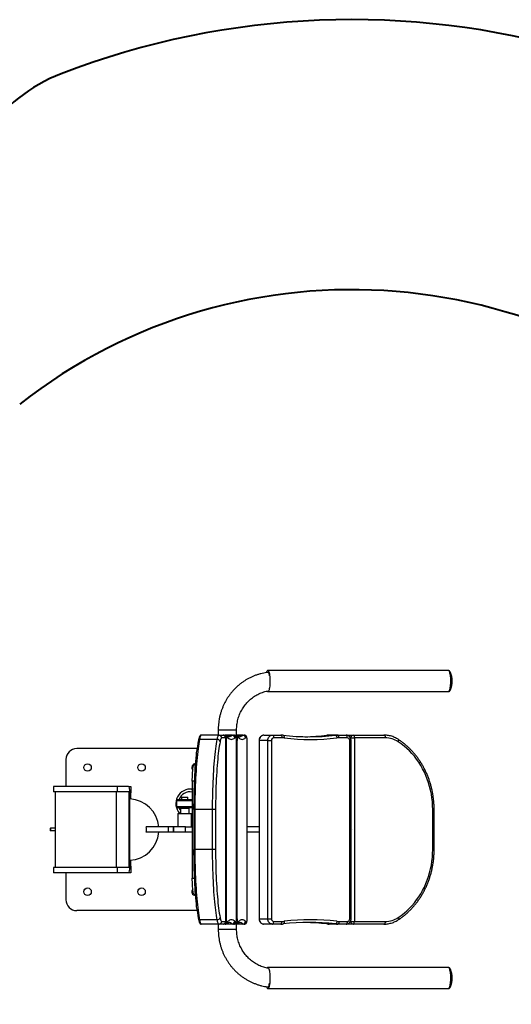
# Model space of a CAD drawing. Units: inches. Extents: x 16 to 7637, y 551 to 8551.
# Drawn here: x 5118 to 6028, y 4298 to 6122 of the extents above; entities that cross this region are included whole.
import ezdxf

# ---------------------------------------------------------------- set-up
doc = ezdxf.new("R2010")
doc.units = ezdxf.units.IN
doc.header["$MEASUREMENT"] = 0
for name, color, linetype, lineweight in [('dimensions', 7, 'Continuous', 15), ('Rubber Surfacing', 10, 'Continuous', 40), ('SD', 82, 'Continuous', 40)]:
    doc.layers.add(name, color=color, linetype=linetype, lineweight=lineweight)
doc.styles.get("Standard").update_dxf_attribs({"font": 'arial.ttf'})
doc.dimstyles.get("Standard").update_dxf_attribs({"dimtxt": 0.18, "dimasz": 0.18, "dimexe": 0.18, "dimexo": 0.0625, "dimgap": 0.09, "dimtad": 0, "dimtih": 1, "dimtoh": 1, "dimdec": 4, "dimzin": 0, "dimdsep": 46, "dimtxsty": 'Standard', "dimcen": 0.09, "dimadec": 0, "dimazin": 0, "dimtfac": 1, "dimtdec": 4, "dimtofl": 0, "dimtmove": 0, "dimatfit": 3, "dimfxl": 1, "dimtolj": 1, "dimtzin": 0, "dimarcsym": 0})

# ---------------------------------------------------------------- blocks, each defined once
blk = doc.blocks.new('*D7')
at = {"layer": 'Defpoints', "color": 0, "transparency": 16777216}
for p in [(7065.1, 5311.4), (5733.2, 4621.6)]:
    blk.add_point(p, dxfattribs=at)
at = {"layer": 'dimensions', "color": 0, "lineweight": -2, "transparency": 16777216}
for p, q in [((7380.9, 5474.9), (7065.3, 5311.5)), ((7411.4, 5474.9), (7380.9, 5474.9)), ((5733.1, 4621.6), (5733.3, 4621.6)), ((5733.2, 4621.5), (5733.2, 4621.7))]:
    blk.add_line(p, q, dxfattribs=at)
at = {"layer": 'dimensions', "color": 0, "transparency": 16777216}
blk.add_solid([(7065.3, 5311.5), (7065.3, 5311.5), (7065.1, 5311.4)], dxfattribs=at)
at = {"layer": 'dimensions', "color": 0, "transparency": 16777216, "insert": (7539.9, 5474.9), "char_height": 50, "attachment_point": 5}
blk.add_mtext('\\A1;R1500', dxfattribs=at)
blk = doc.blocks.new('*D8')
at = {"layer": 'Defpoints', "color": 0, "transparency": 16777216}
for p in [(6539, 5213.8), (5733.2, 4621.6)]:
    blk.add_point(p, dxfattribs=at)
at = {"layer": 'dimensions', "color": 0, "lineweight": -2, "transparency": 16777216}
for p, q in [((6693.3, 5327.2), (6539.1, 5213.9)), ((6723.9, 5327.2), (6693.3, 5327.2)), ((5733.1, 4621.6), (5733.3, 4621.6)), ((5733.2, 4621.5), (5733.2, 4621.7))]:
    blk.add_line(p, q, dxfattribs=at)
at = {"layer": 'dimensions', "color": 0, "transparency": 16777216}
blk.add_solid([(6539.1, 5213.9), (6539.1, 5213.9), (6539, 5213.8)], dxfattribs=at)
at = {"layer": 'dimensions', "color": 0, "transparency": 16777216, "insert": (6852.4, 5327.2), "char_height": 50, "attachment_point": 5}
blk.add_mtext('\\A1;R1000', dxfattribs=at)

msp = doc.modelspace()

# ---------------------------------------------------------------- linework, layer by layer
for p, q in [((5911.6, 4916.1), (5577.3, 4916.1)), ((5577.3, 4877.1), (5911.6, 4877.1)), ((5486.8, 4796.6), (5454, 4796.6)), ((5485.4, 4806.6), (5485.4, 4796.6)), ((5485.4, 4806.6), (5519.4, 4806.6)), ((5486.8, 4796.6), (5494.2, 4796.6)), ((5494.2, 4796.6), (5495.9, 4796.6)), ((5495.9, 4796.6), (5497.9, 4796.6)), ((5497.9, 4796.6), (5511.5, 4796.6)), ((5510.9, 4796.3), (5499.4, 4796.3)), ((5511.5, 4796.6), (5513.5, 4796.6)), ((5513.5, 4796.6), (5515.7, 4796.6)), ((5515.7, 4796.6), (5517.7, 4796.6)), ((5517.7, 4796.6), (5531.3, 4796.6)), ((5530.8, 4796.3), (5519.3, 4796.3)), ((5519.4, 4796.6), (5519.4, 4806.6)), ((5531.3, 4796.6), (5533.3, 4796.6)), ((5570, 4796.6), (5585.8, 4796.6)), ((5585.8, 4796.6), (5601.1, 4796.6)), ((5702.3, 4796.3), (5686.6, 4796.3)), ((5690.9, 4796.6), (5706.7, 4796.6)), ((5706.7, 4796.6), (5722, 4796.6)), ((5722, 4796.6), (5735.2, 4796.6)), ((5735.2, 4796.6), (5792.3, 4796.6)), ((5483.4, 4788.5), (5450.6, 4788.5)), ((5499.2, 4791.6), (5491.8, 4791.6)), ((5499.2, 4451.6), (5499.2, 4791.6)), ((5499.2, 4451.6), (5499.2, 4791.6)), ((5499.2, 4791.6), (5499.2, 4791.6)), ((5499.2, 4786.6), (5500.3, 4786.6)), ((5500.3, 4786.6), (5500.3, 4456.6)), ((5502.8, 4791.6), (5500.9, 4791.6)), ((5518.4, 4791.6), (5516.5, 4791.6)), ((5519, 4456.6), (5519, 4786.6)), ((5519, 4456.6), (5519, 4786.6)), ((5519, 4786.6), (5519, 4786.6)), ((5519, 4786.6), (5520.1, 4786.6)), ((5520.1, 4786.6), (5520.1, 4456.6)), ((5522.7, 4791.6), (5520.7, 4791.6)), ((5538.3, 4791.6), (5536.3, 4791.6)), ((5538.8, 4456.6), (5538.8, 4786.6)), ((5538.8, 4786.6), (5538.9, 4786.6)), ((5538.9, 4456.6), (5538.9, 4786.6)), ((5561, 4786.6), (5561, 4456.6)), ((5561, 4786.6), (5561.2, 4786.6)), ((5577, 4786.6), (5561.2, 4786.6)), ((5561.2, 4786.6), (5561.2, 4456.6)), ((5577, 4456.6), (5577, 4786.6)), ((5577, 4786.6), (5583.8, 4786.6)), ((5583.8, 4786.6), (5583.8, 4456.6)), ((5603.5, 4791.6), (5588.2, 4791.6)), ((5724.4, 4791.6), (5709.1, 4791.6)), ((5728.8, 4456.6), (5728.8, 4786.6)), ((5728.8, 4786.6), (5731.4, 4786.6)), ((5730.8, 4791.6), (5730.1, 4791.6)), ((5730.8, 4791.6), (5737.6, 4791.6)), ((5730.8, 4790), (5730.8, 4791.6)), ((5731.4, 4456.6), (5731.4, 4786.6)), ((5737.6, 4791.6), (5737.6, 4451.6)), ((5794.7, 4791.6), (5737.6, 4791.6)), ((5446.3, 4771.6), (5223.3, 4771.6)), ((5203.3, 4751.6), (5203.3, 4701.6)), ((5440.7, 4741.6), (5443.3, 4741.6)), ((5437.3, 4711.6), (5437.3, 4531.6)), ((5441.5, 4711.6), (5437.3, 4711.6)), ((5180.2, 4701.6), (5180.2, 4691.6)), ((5299, 4701.6), (5180.2, 4701.6)), ((5299, 4691.6), (5180.2, 4691.6)), ((5183.2, 4691.6), (5183.2, 4551.6)), ((5297.2, 4551.6), (5297.2, 4691.6)), ((5299, 4691.6), (5299, 4701.6)), ((5319.1, 4701.6), (5299, 4701.6)), ((5319.5, 4691.6), (5299, 4691.6)), ((5319.1, 4701.6), (5323.3, 4701.6)), ((5319.5, 4691.6), (5319.5, 4551.6)), ((5323.3, 4691.6), (5321.6, 4691.6)), ((5321.7, 4553.6), (5321.7, 4689.6)), ((5323.3, 4689.6), (5321.7, 4689.6)), ((5323.3, 4701.6), (5323.3, 4691.6)), ((5323.3, 4691.6), (5323.3, 4689.6)), ((5323.3, 4678.4), (5323.3, 4689.6)), ((5435.9, 4696.6), (5433.7, 4696.6)), ((5435.9, 4696.6), (5437.3, 4696.5)), ((5408.3, 4675.1), (5408.3, 4664.1)), ((5437.3, 4675.1), (5408.3, 4675.1)), ((5410.3, 4677.1), (5436.2, 4677.1)), ((5417.3, 4681.6), (5417.3, 4677.1)), ((5417.3, 4681.6), (5429.3, 4681.6)), ((5429.3, 4677.1), (5429.3, 4681.6)), ((5436.2, 4677.1), (5437.3, 4677.1)), ((5408.3, 4664.1), (5437.3, 4664.1)), ((5436.2, 4662.1), (5410.3, 4662.1)), ((5410.8, 4651.6), (5410.8, 4626.6)), ((5410.8, 4651.6), (5435.8, 4651.6)), ((5415.3, 4661.6), (5415.3, 4651.6)), ((5415.3, 4661.6), (5431.3, 4661.6)), ((5417.3, 4662.1), (5417.3, 4661.6)), ((5429.3, 4661.6), (5429.3, 4662.1)), ((5431.3, 4651.6), (5431.3, 4661.6)), ((5435.8, 4626.6), (5435.8, 4651.6)), ((5437.3, 4662.1), (5436.2, 4662.1)), ((5440.4, 4658.6), (5440.4, 4584.5)), ((5440.4, 4658.6), (5442.1, 4658.6)), ((5474.9, 4658.6), (5442.1, 4658.6)), ((5442.1, 4658.6), (5442.1, 4584.5)), ((5480.5, 4658.6), (5474.9, 4658.6)), ((5474.9, 4584.5), (5474.9, 4658.6)), ((5480.5, 4658.6), (5480.5, 4584.5)), ((5882.6, 4584.5), (5882.6, 4658.6)), ((5882.6, 4658.6), (5885.2, 4658.6)), ((5885.2, 4584.5), (5885.2, 4658.6)), ((5435.8, 4642.6), (5435.9, 4642.6)), ((5437.3, 4642.6), (5435.9, 4642.6)), ((5173.8, 4624.1), (5173.8, 4619.1)), ((5173.8, 4624.1), (5174.6, 4624.1)), ((5174.6, 4619.1), (5173.8, 4619.1)), ((5174.6, 4624.1), (5174.6, 4619.1)), ((5183.2, 4624.1), (5174.6, 4624.1)), ((5183.2, 4619.1), (5174.6, 4619.1)), ((5393, 4626.6), (5352.1, 4626.6)), ((5393, 4616.6), (5352.1, 4616.6)), ((5393, 4616.6), (5393, 4626.6)), ((5402.2, 4626.6), (5393, 4626.6)), ((5402.2, 4616.6), (5393, 4616.6)), ((5402.2, 4616.6), (5402.2, 4626.6)), ((5402.2, 4626.6), (5402.6, 4626.6)), ((5402.6, 4616.6), (5402.2, 4616.6)), ((5402.6, 4626.6), (5402.6, 4616.6)), ((5424.7, 4626.6), (5402.6, 4626.6)), ((5424.7, 4616.6), (5402.6, 4616.6)), ((5424.7, 4616.6), (5424.7, 4626.6)), ((5424.7, 4626.6), (5437.3, 4626.6)), ((5437.3, 4616.6), (5424.7, 4616.6)), ((5561, 4626.6), (5538.9, 4626.6)), ((5561, 4616.6), (5538.9, 4616.6)), ((5440.4, 4584.5), (5442.1, 4584.5)), ((5474.9, 4584.5), (5442.1, 4584.5)), ((5480.5, 4584.5), (5474.9, 4584.5)), ((5882.6, 4584.5), (5885.2, 4584.5)), ((5323.3, 4553.6), (5323.3, 4564.8)), ((5180.2, 4551.6), (5180.2, 4541.6)), ((5299, 4551.6), (5180.2, 4551.6)), ((5299, 4541.6), (5180.2, 4541.6)), ((5203.3, 4541.6), (5203.3, 4491.6)), ((5299, 4541.6), (5299, 4551.6)), ((5319.5, 4551.6), (5299, 4551.6)), ((5319.1, 4541.6), (5299, 4541.6)), ((5323.3, 4541.6), (5319.1, 4541.6)), ((5321.6, 4551.6), (5323.3, 4551.6)), ((5321.7, 4553.6), (5323.3, 4553.6)), ((5323.3, 4553.6), (5323.3, 4551.6)), ((5323.3, 4551.6), (5323.3, 4541.6)), ((5437.3, 4531.6), (5441.5, 4531.6)), ((5443.3, 4501.6), (5440.7, 4501.6)), ((5446.3, 4471.6), (5223.3, 4471.6)), ((5483.4, 4454.6), (5450.6, 4454.6)), ((5491.8, 4451.6), (5499.2, 4451.6)), ((5499.2, 4456.6), (5500.3, 4456.6)), ((5499.2, 4451.6), (5499.2, 4451.6)), ((5500.9, 4451.6), (5502.8, 4451.6)), ((5516.5, 4451.6), (5518.4, 4451.6)), ((5519, 4456.6), (5519, 4456.6)), ((5519, 4456.6), (5520.1, 4456.6)), ((5520.7, 4451.6), (5522.7, 4451.6)), ((5536.3, 4451.6), (5538.3, 4451.6)), ((5538.8, 4456.6), (5538.9, 4456.6)), ((5561, 4456.6), (5561.2, 4456.6)), ((5561.2, 4456.6), (5577, 4456.6)), ((5577, 4456.6), (5583.8, 4456.6)), ((5588.2, 4451.6), (5603.5, 4451.6)), ((5709.1, 4451.6), (5724.4, 4451.6)), ((5728.8, 4456.6), (5731.4, 4456.6)), ((5730.1, 4451.6), (5730.8, 4451.6)), ((5730.8, 4451.6), (5730.8, 4453.1)), ((5730.8, 4451.6), (5737.6, 4451.6)), ((5737.6, 4451.6), (5794.7, 4451.6)), ((5486.8, 4446.6), (5454, 4446.6)), ((5485.4, 4446.6), (5485.4, 4436.6)), ((5506.4, 4436.6), (5485.4, 4436.6)), ((5494.2, 4446.6), (5486.8, 4446.6)), ((5495.9, 4446.6), (5494.2, 4446.6)), ((5497.9, 4446.6), (5495.9, 4446.6)), ((5511.5, 4446.6), (5497.9, 4446.6)), ((5499.4, 4446.8), (5510.9, 4446.8)), ((5519.4, 4436.6), (5506.4, 4436.6)), ((5513.5, 4446.6), (5511.5, 4446.6)), ((5515.7, 4446.6), (5513.5, 4446.6)), ((5517.7, 4446.6), (5515.7, 4446.6)), ((5531.3, 4446.6), (5517.7, 4446.6)), ((5519.3, 4446.8), (5530.8, 4446.8)), ((5519.4, 4436.6), (5519.4, 4446.6)), ((5533.3, 4446.6), (5531.3, 4446.6)), ((5585.8, 4446.6), (5570, 4446.6)), ((5601.1, 4446.6), (5585.8, 4446.6)), ((5605.6, 4446.8), (5605.5, 4446.8)), ((5686.6, 4446.8), (5702.3, 4446.8)), ((5706.7, 4446.6), (5690.9, 4446.6)), ((5722, 4446.6), (5706.7, 4446.6)), ((5735.2, 4446.6), (5722, 4446.6)), ((5792.3, 4446.6), (5735.2, 4446.6)), ((5911.6, 4366.1), (5577.3, 4366.1)), ((5577.3, 4327.1), (5911.6, 4327.1))]:
    msp.add_line(p, q)
at = {"flags": 128}
for points in [[(5575.9, 4877.9), (5575.9, 4877.9), (5576.6, 4877.3), (5577.2, 4877.1), (5577.8, 4877.2), (5578.4, 4877.7), (5579, 4878.5), (5579.5, 4879.7), (5580.1, 4881.2), (5580.5, 4883), (5580.9, 4885), (5581.3, 4887.2), (5581.5, 4889.7), (5581.7, 4892.2), (5581.8, 4894.8), (5581.8, 4897.5), (5581.7, 4900.1), (5581.6, 4902.7), (5581.4, 4905.2), (5581, 4907.5), (5580.7, 4909.6), (5580.2, 4911.4), (5579.7, 4913), (5579.2, 4914.3), (5578.6, 4915.2), (5578, 4915.8), (5577.4, 4916.1), (5576.7, 4916), (5576.1, 4915.5), (5575.5, 4914.6), (5575, 4913.5), (5574.7, 4912.6)], [(5580.4, 4906.1), (5580.3, 4906.5), (5580, 4908.3), (5579.5, 4909.9), (5579.1, 4911.2), (5578.5, 4912.1), (5578, 4912.8), (5577.4, 4913.1), (5576.9, 4913), (5576.5, 4912.7)], [(5911.6, 4877.1), (5912.1, 4877.2), (5912.7, 4877.7), (5913.3, 4878.5), (5913.9, 4879.7), (5914.4, 4881.2), (5914.8, 4883), (5915.2, 4885), (5915.6, 4887.2), (5915.8, 4889.7), (5916, 4892.2), (5916.1, 4894.8), (5916.1, 4897.5), (5916.1, 4900.1), (5915.9, 4902.7), (5915.7, 4905.2), (5915.4, 4907.5), (5915, 4909.6), (5914.5, 4911.4), (5914, 4913), (5913.5, 4914.3), (5912.9, 4915.2), (5912.3, 4915.8), (5911.7, 4916.1), (5911.6, 4916.1)], [(5914.8, 4879.3), (5915, 4879.7), (5915.6, 4880.9), (5916.1, 4882.4), (5916.5, 4884.2), (5916.9, 4886.2), (5917.2, 4888.4), (5917.4, 4890.8), (5917.5, 4893.3), (5917.6, 4895.8), (5917.6, 4898.4), (5917.5, 4900.9), (5917.3, 4903.4), (5917, 4905.7), (5916.7, 4907.8), (5916.3, 4909.7), (5915.9, 4911.4), (5915.4, 4912.8), (5914.9, 4913.7)], [(5454, 4796.6), (5453.6, 4796.5), (5453.2, 4796.1), (5452.7, 4795.4), (5452.3, 4794.5), (5451.9, 4793.4), (5451.4, 4792), (5451, 4790.4), (5450.6, 4788.5)], [(5483.4, 4788.5), (5483.8, 4790.4), (5484.2, 4792), (5484.6, 4793.4), (5485.1, 4794.5), (5485.5, 4795.4), (5485.9, 4796.1), (5486.4, 4796.5), (5486.8, 4796.6)], [(5495.7, 4796.4), (5495.7, 4796.4), (5495.9, 4796.6)], [(5515.5, 4796.3), (5515.5, 4796.4), (5515.7, 4796.6)], [(5570, 4796.6), (5568.3, 4796.4), (5566.7, 4795.8), (5565.2, 4794.9), (5563.8, 4793.7), (5562.7, 4792.1), (5561.9, 4790.4), (5561.4, 4788.5), (5561.2, 4786.6)], [(5577, 4786.6), (5577.2, 4788.5), (5577.7, 4790.4), (5578.5, 4792.1), (5579.6, 4793.7), (5580.9, 4794.9), (5582.4, 4795.8), (5584.1, 4796.4), (5585.8, 4796.6)], [(5585.8, 4796.6), (5586.2, 4796.5), (5586.7, 4796.2), (5587.1, 4795.7), (5587.5, 4795.1), (5587.8, 4794.4), (5588, 4793.5), (5588.1, 4792.6), (5588.2, 4791.6)], [(5601.1, 4796.6), (5601.6, 4796.5), (5602, 4796.2), (5602.4, 4795.7), (5602.8, 4795.1), (5603.1, 4794.4), (5603.3, 4793.5), (5603.5, 4792.6), (5603.5, 4791.6)], [(5605.6, 4796.3), (5606, 4796.2), (5606.4, 4796), (5606.7, 4795.5), (5607.1, 4794.9), (5607.3, 4794.1), (5607.4, 4793.3), (5607.5, 4792.3), (5607.4, 4791.4)], [(5702.3, 4796.3), (5702.8, 4796.2), (5703.2, 4796), (5703.7, 4795.5), (5704.1, 4794.9), (5704.5, 4794.1), (5704.8, 4793.3), (5705, 4792.3), (5705.1, 4791.4)], [(5709.1, 4791.6), (5709, 4792.6), (5708.9, 4793.5), (5708.7, 4794.4), (5708.4, 4795.1), (5708, 4795.7), (5707.6, 4796.2), (5707.1, 4796.5), (5706.7, 4796.6)], [(5724.4, 4791.6), (5724.3, 4792.6), (5724.2, 4793.5), (5724, 4794.4), (5723.7, 4795.1), (5723.3, 4795.7), (5722.9, 4796.2), (5722.5, 4796.5), (5722, 4796.6)], [(5735.2, 4796.6), (5735.7, 4796.5), (5736.1, 4796.2), (5736.5, 4795.7), (5736.9, 4795.1), (5737.2, 4794.4), (5737.4, 4793.5), (5737.5, 4792.6), (5737.6, 4791.6)], [(5792.3, 4796.6), (5792.8, 4796.5), (5793.2, 4796.2), (5793.6, 4795.7), (5794, 4795.1), (5794.3, 4794.4), (5794.5, 4793.5), (5794.7, 4792.6), (5794.7, 4791.6)], [(5450.6, 4788.5), (5449.9, 4784.6), (5449.2, 4780.4), (5448.5, 4775.9), (5447.9, 4771.1), (5447.3, 4766), (5446.7, 4760.7), (5446.1, 4755.1), (5445.6, 4749.2), (5445.1, 4743.1), (5444.6, 4736.9), (5444.2, 4730.4), (5443.8, 4723.7), (5443.5, 4716.9), (5443.2, 4709.9), (5442.9, 4702.9), (5442.7, 4695.7), (5442.5, 4688.4), (5442.3, 4681), (5442.2, 4673.6), (5442.2, 4666.1), (5442.1, 4658.6)], [(5474.9, 4658.6), (5474.9, 4666.1), (5475, 4673.6), (5475.1, 4681), (5475.3, 4688.4), (5475.4, 4695.7), (5475.7, 4702.9), (5475.9, 4709.9), (5476.3, 4716.9), (5476.6, 4723.7), (5477, 4730.4), (5477.4, 4736.9), (5477.9, 4743.1), (5478.4, 4749.2), (5478.9, 4755.1), (5479.5, 4760.7), (5480.1, 4766), (5480.7, 4771.1), (5481.3, 4775.9), (5482, 4780.4), (5482.7, 4784.6), (5483.4, 4788.5)], [(5488.7, 4784.2), (5488, 4780.4), (5487.3, 4776.4), (5486.6, 4772), (5486, 4767.4), (5485.4, 4762.4), (5484.8, 4757.3), (5484.3, 4751.8), (5483.8, 4746.2), (5483.3, 4740.3), (5482.9, 4734.3), (5482.5, 4728), (5482.1, 4721.6), (5481.7, 4715), (5481.4, 4708.2), (5481.2, 4701.4), (5481, 4694.4), (5480.8, 4687.4), (5480.6, 4680.3), (5480.5, 4673.1), (5480.5, 4665.9), (5480.5, 4658.6)], [(5491.8, 4791.6), (5491.4, 4791.5), (5491, 4791.1), (5490.6, 4790.5), (5490.2, 4789.7), (5489.8, 4788.7), (5489.4, 4787.4), (5489, 4785.9), (5488.7, 4784.2)], [(5818.9, 4784.2), (5819.3, 4785.1), (5819.5, 4785.9), (5819.7, 4786.6), (5819.7, 4787.3), (5819.6, 4787.8), (5819.4, 4788.2), (5819.2, 4788.4)], [(5882.6, 4658.6), (5882.4, 4665.9), (5882, 4673.1), (5881.2, 4680.3), (5880.1, 4687.4), (5878.7, 4694.4), (5876.9, 4701.4), (5874.9, 4708.2), (5872.6, 4715), (5870, 4721.6), (5867.1, 4728), (5863.9, 4734.3), (5860.5, 4740.3), (5856.7, 4746.2), (5852.8, 4751.8), (5848.6, 4757.3), (5844.1, 4762.4), (5839.5, 4767.4), (5834.6, 4772), (5829.5, 4776.4), (5824.3, 4780.4), (5818.9, 4784.2)], [(5440.4, 4658.6), (5440.4, 4666), (5440.5, 4673.4), (5440.6, 4680.7), (5440.7, 4688), (5440.9, 4695.2), (5441.1, 4702.3), (5441.4, 4709.3), (5441.7, 4716.1), (5442, 4722.9), (5442.4, 4729.4), (5442.8, 4735.8), (5443.3, 4742), (5443.8, 4748), (5444.3, 4753.8), (5444.9, 4759.3), (5445.4, 4764.6), (5446.1, 4769.6), (5446.4, 4772.5)], [(5437.3, 4711.6), (5437.3, 4714.9), (5437.4, 4718.3), (5437.5, 4721.5), (5437.6, 4724.6), (5437.8, 4727.5), (5438, 4730.3), (5438.3, 4732.8), (5438.6, 4735), (5438.9, 4737), (5439.2, 4738.6), (5439.6, 4739.9), (5439.9, 4740.8), (5440.3, 4741.4), (5440.7, 4741.6)], [(5435.8, 4647.7), (5436, 4647.8), (5437.3, 4648)], [(5437.3, 4642.8), (5436.7, 4642.8), (5435.8, 4642.7)], [(5446.1, 4472.9), (5446.1, 4473.6), (5445.4, 4478.6), (5444.9, 4483.9), (5444.3, 4489.4), (5443.8, 4495.2), (5443.3, 4501.2), (5442.8, 4507.4), (5442.4, 4513.7), (5442, 4520.3), (5441.7, 4527), (5441.4, 4533.9), (5441.1, 4540.9), (5440.9, 4548), (5440.7, 4555.2), (5440.6, 4562.5), (5440.5, 4569.8), (5440.4, 4577.2), (5440.4, 4584.5)], [(5442.1, 4584.5), (5442.2, 4577.1), (5442.2, 4569.6), (5442.3, 4562.2), (5442.5, 4554.8), (5442.7, 4547.5), (5442.9, 4540.3), (5443.2, 4533.2), (5443.5, 4526.3), (5443.8, 4519.4), (5444.2, 4512.8), (5444.6, 4506.3), (5445.1, 4500), (5445.6, 4494), (5446.1, 4488.1), (5446.7, 4482.5), (5447.3, 4477.1), (5447.9, 4472.1), (5448.5, 4467.3), (5449.2, 4462.7), (5449.9, 4458.5), (5450.6, 4454.6)], [(5483.4, 4454.6), (5482.7, 4458.5), (5482, 4462.7), (5481.3, 4467.3), (5480.7, 4472.1), (5480.1, 4477.1), (5479.5, 4482.5), (5478.9, 4488.1), (5478.4, 4494), (5477.9, 4500), (5477.4, 4506.3), (5477, 4512.8), (5476.6, 4519.4), (5476.3, 4526.3), (5475.9, 4533.2), (5475.7, 4540.3), (5475.4, 4547.5), (5475.3, 4554.8), (5475.1, 4562.2), (5475, 4569.6), (5474.9, 4577.1), (5474.9, 4584.5)], [(5480.5, 4584.5), (5480.5, 4577.3), (5480.5, 4570.1), (5480.6, 4562.9), (5480.8, 4555.8), (5481, 4548.7), (5481.2, 4541.8), (5481.4, 4534.9), (5481.7, 4528.2), (5482.1, 4521.6), (5482.5, 4515.2), (5482.9, 4508.9), (5483.3, 4502.8), (5483.8, 4497), (5484.3, 4491.3), (5484.8, 4485.9), (5485.4, 4480.7), (5486, 4475.8), (5486.6, 4471.2), (5487.3, 4466.8), (5488, 4462.7), (5488.7, 4459)], [(5818.9, 4459), (5824.3, 4462.7), (5829.5, 4466.8), (5834.6, 4471.2), (5839.5, 4475.8), (5844.1, 4480.7), (5848.6, 4485.9), (5852.8, 4491.3), (5856.7, 4497), (5860.5, 4502.8), (5863.9, 4508.9), (5867.1, 4515.2), (5870, 4521.6), (5872.6, 4528.2), (5874.9, 4534.9), (5876.9, 4541.8), (5878.7, 4548.7), (5880.1, 4555.8), (5881.2, 4562.9), (5882, 4570.1), (5882.4, 4577.3), (5882.6, 4584.5)], [(5440.7, 4501.6), (5440.3, 4501.8), (5439.9, 4502.3), (5439.6, 4503.3), (5439.2, 4504.6), (5438.9, 4506.2), (5438.6, 4508.1), (5438.3, 4510.4), (5438, 4512.9), (5437.8, 4515.6), (5437.6, 4518.6), (5437.5, 4521.7), (5437.4, 4524.9), (5437.3, 4528.2), (5437.3, 4531.6)], [(5450.6, 4454.6), (5451, 4452.8), (5451.4, 4451.2), (5451.9, 4449.8), (5452.3, 4448.6), (5452.7, 4447.7), (5453.2, 4447.1), (5453.6, 4446.7), (5454, 4446.6)], [(5486.8, 4446.6), (5486.4, 4446.7), (5485.9, 4447.1), (5485.5, 4447.7), (5485.1, 4448.6), (5484.6, 4449.8), (5484.2, 4451.2), (5483.8, 4452.8), (5483.4, 4454.6)], [(5488.7, 4459), (5489, 4457.3), (5489.4, 4455.8), (5489.8, 4454.5), (5490.2, 4453.5), (5490.6, 4452.6), (5491, 4452.1), (5491.4, 4451.7), (5491.8, 4451.6)], [(5561.2, 4456.6), (5561.4, 4454.6), (5561.9, 4452.8), (5562.7, 4451), (5563.8, 4449.5), (5565.2, 4448.3), (5566.7, 4447.3), (5568.3, 4446.8), (5570, 4446.6)], [(5585.8, 4446.6), (5584.1, 4446.8), (5582.4, 4447.3), (5580.9, 4448.3), (5579.6, 4449.5), (5578.5, 4451), (5577.7, 4452.8), (5577.2, 4454.6), (5577, 4456.6)], [(5585.8, 4446.6), (5586.2, 4446.7), (5586.7, 4447), (5587.1, 4447.4), (5587.5, 4448.1), (5587.8, 4448.8), (5588, 4449.7), (5588.1, 4450.6), (5588.2, 4451.6)], [(5601.1, 4446.6), (5601.6, 4446.7), (5602, 4447), (5602.4, 4447.4), (5602.8, 4448.1), (5603.1, 4448.8), (5603.3, 4449.7), (5603.5, 4450.6), (5603.5, 4451.6)], [(5607.4, 4451.8), (5607.5, 4450.8), (5607.4, 4449.9), (5607.3, 4449), (5607.1, 4448.3), (5606.7, 4447.7), (5606.4, 4447.2), (5606, 4446.9), (5605.6, 4446.8)], [(5705.1, 4451.8), (5705, 4450.8), (5704.8, 4449.9), (5704.5, 4449), (5704.1, 4448.3), (5703.7, 4447.7), (5703.2, 4447.2), (5702.8, 4446.9), (5702.3, 4446.8)], [(5709.1, 4451.6), (5709, 4450.6), (5708.9, 4449.7), (5708.7, 4448.8), (5708.4, 4448.1), (5708, 4447.4), (5707.6, 4447), (5707.1, 4446.7), (5706.7, 4446.6)], [(5724.4, 4451.6), (5724.3, 4450.6), (5724.2, 4449.7), (5724, 4448.8), (5723.7, 4448.1), (5723.3, 4447.4), (5722.9, 4447), (5722.5, 4446.7), (5722, 4446.6)], [(5735.2, 4446.6), (5735.7, 4446.7), (5736.1, 4447), (5736.5, 4447.4), (5736.9, 4448.1), (5737.2, 4448.8), (5737.4, 4449.7), (5737.5, 4450.6), (5737.6, 4451.6)], [(5794.7, 4451.6), (5794.7, 4450.6), (5794.5, 4449.7), (5794.3, 4448.8), (5794, 4448.1), (5793.6, 4447.4), (5793.2, 4447), (5792.8, 4446.7), (5792.3, 4446.6)], [(5818.9, 4459), (5819.3, 4458.1), (5819.5, 4457.3), (5819.7, 4456.5), (5819.7, 4455.9), (5819.6, 4455.4), (5819.4, 4455), (5819.2, 4454.8)], [(5495.9, 4446.6), (5495.7, 4446.8), (5495.7, 4446.8)], [(5515.7, 4446.6), (5515.5, 4446.8), (5515.5, 4446.9)], [(5574.7, 4330.6), (5574.8, 4330.1), (5575.4, 4328.9), (5575.9, 4327.9), (5576.6, 4327.3), (5577.2, 4327.1), (5577.8, 4327.2), (5578.4, 4327.7), (5579, 4328.5), (5579.5, 4329.7), (5580.1, 4331.2), (5580.5, 4333), (5580.9, 4335), (5581.3, 4337.2), (5581.5, 4339.7), (5581.7, 4342.2), (5581.8, 4344.8), (5581.8, 4347.5), (5581.7, 4350.1), (5581.6, 4352.7), (5581.4, 4355.2), (5581, 4357.5), (5580.7, 4359.6), (5580.2, 4361.4), (5579.7, 4363), (5579.2, 4364.3), (5578.6, 4365.2), (5578, 4365.8), (5577.4, 4366.1), (5576.7, 4366), (5576.1, 4365.5), (5575.9, 4365.2)], [(5911.6, 4327.1), (5912.1, 4327.2), (5912.7, 4327.7), (5913.3, 4328.5), (5913.9, 4329.7), (5914.4, 4331.2), (5914.8, 4333), (5915.2, 4335), (5915.6, 4337.2), (5915.8, 4339.7), (5916, 4342.2), (5916.1, 4344.8), (5916.1, 4347.5), (5916.1, 4350.1), (5915.9, 4352.7), (5915.7, 4355.2), (5915.4, 4357.5), (5915, 4359.6), (5914.5, 4361.4), (5914, 4363), (5913.5, 4364.3), (5912.9, 4365.2), (5912.3, 4365.8), (5911.7, 4366.1), (5911.6, 4366.1)], [(5914.8, 4329.3), (5915, 4329.7), (5915.6, 4330.9), (5916.1, 4332.4), (5916.5, 4334.2), (5916.9, 4336.2), (5917.2, 4338.4), (5917.4, 4340.8), (5917.5, 4343.3), (5917.6, 4345.8), (5917.6, 4348.4), (5917.5, 4350.9), (5917.3, 4353.4), (5917, 4355.7), (5916.7, 4357.8), (5916.3, 4359.7), (5915.9, 4361.4), (5915.4, 4362.8), (5914.9, 4363.7)], [(5576.6, 4330.4), (5576.8, 4330.2), (5577.4, 4330.1), (5577.9, 4330.3), (5578.5, 4330.9), (5579, 4331.8), (5579.5, 4333.1), (5579.9, 4334.6), (5580.3, 4336.4), (5580.4, 4337.1)]]:
    msp.add_lwpolyline(points, dxfattribs=at)
for centre in [(5243.3, 4736.6), (5343.3, 4736.6), (5243.3, 4506.6), (5343.3, 4506.6)]:
    msp.add_circle(centre, 7)
for centre, radius, start, end in [((5878.2, 4896.6), 40.5, 336.3694, 23.6306), ((5486.8, 4791.6), 4.98, 359.8149, 89.8144), ((5494.2, 4791.6), 5, 0, 90), ((5494.2, 4791.6), 4.98, 359.8149, 89.8144), ((5495.9, 4791.6), 4.98, 359.8154, 89.8139), ((5497.9, 4791.6), 4.98, 359.8156, 89.8137), ((5504.2, 4803.1), 9.55, 272.8559, 314.7168), ((5511.5, 4795.7), 0.864, 92.8393, 134.7156), ((5510.9, 4791.3), 5.04, 0.717, 89.8462), ((5511.5, 4791.6), 4.98, 359.8154, 89.8139), ((5513.5, 4791.6), 4.98, 359.8156, 89.8137), ((5515.7, 4791.6), 4.98, 359.8151, 89.8142), ((5517.7, 4791.6), 4.98, 359.8156, 89.8137), ((5524.1, 4803.1), 9.55, 272.8559, 314.7168), ((5531.4, 4795.7), 0.864, 92.8393, 134.7156), ((5530.8, 4791.3), 5.04, 0.717, 89.8462), ((5531.3, 4791.6), 4.98, 359.8151, 89.8142), ((5533.3, 4791.6), 4.98, 359.8156, 89.8137), ((5653.9, 5220.8), 427.2, 263.4944, 276.5056), ((5638.1, 5221), 427.5, 271.0578, 276.5043), ((5690.9, 4757.9), 38.7, 90.002, 96.5041), ((5706.7, 4757.9), 38.7, 90.0021, 96.5041), ((5735.5, 4791.9), 4.73, 93.9253, 183.4498), ((5450.5, 4786.7), 1.82, 87.09, 165.0291), ((5483.7, 4783.5), 5.06, 8.1966, 92.7856), ((5511.7, 4787.8), 11.5, 160.9111, 186.151), ((5498.4, 4791.4), 4.92, 359.246, 49.3225), ((5502.8, 4790.8), 0.778, 45.2857, 87.1575), ((5509.7, 4797.4), 8.69, 223.5547, 316.4453), ((5516.5, 4790.8), 0.778, 92.8425, 134.7143), ((5507.6, 4787.8), 11.5, 353.8492, 19.088), ((5531.6, 4787.8), 11.5, 160.9117, 186.1512), ((5518.3, 4791.4), 4.92, 359.246, 49.3225), ((5522.6, 4790.8), 0.778, 45.2857, 87.1575), ((5529.5, 4797.4), 8.69, 223.5547, 316.4453), ((5536.3, 4790.8), 0.778, 92.8425, 134.7143), ((5527.4, 4787.8), 11.5, 353.8488, 19.0883), ((5588.5, 4786.9), 4.73, 93.9255, 183.4496), ((5603.5, 4756.8), 34.8, 83.4956, 89.9979), ((5656.3, 5219.6), 431.1, 263.4944, 276.5056), ((5709.1, 4756.8), 34.8, 90.002, 96.5044), ((5724.1, 4786.9), 4.73, 356.55, 86.0749), ((5794.5, 4747.6), 44, 56.3422, 89.7482), ((5223.3, 4751.6), 20, 90, 180), ((5443.3, 4736.6), 7, 89.3687, 222.6878), ((5433.8, 4669.6), 27, 82.4528, 221.8027), ((5433.3, 4669.7), 21.9, 79.3656, 160.2236), ((5318.4, 4621.6), 57, 5.0324, 86.677), ((5410.3, 4675.1), 2, 90, 180), ((5436.2, 4675.1), 1.97, 54.8278, 89.9727), ((5410.3, 4664.1), 2, 180, 270), ((5433.4, 4669.6), 22, 199.8594, 214.8095), ((5436.2, 4664.1), 1.97, 270.0273, 305.1722), ((5318.4, 4621.6), 57, 273.323, 354.9676), ((5443.3, 4506.6), 7, 137.3122, 270), ((5223.3, 4491.6), 20, 180, 270), ((5450.5, 4456.4), 1.82, 194.9709, 272.91), ((5483.7, 4459.7), 5.06, 267.2144, 351.8034), ((5486.8, 4451.6), 4.98, 270.1856, 0.1851), ((5494.2, 4451.6), 5, 270, 0), ((5494.2, 4451.6), 4.98, 270.1856, 0.1851), ((5495.9, 4451.6), 4.98, 270.1861, 0.1846), ((5497.9, 4451.6), 4.98, 270.1863, 0.1844), ((5511.7, 4455.4), 11.5, 173.849, 199.0889), ((5498.4, 4451.7), 4.92, 312.1802, 0.7638), ((5502.8, 4452.4), 0.778, 272.8425, 314.7143), ((5509.7, 4445.8), 8.69, 43.5547, 136.4453), ((5504.4, 4440.4), 9.2, 44.4595, 88.0001), ((5510.9, 4451.9), 5.04, 270.1538, 359.283), ((5511.5, 4451.6), 4.98, 270.1861, 0.1846), ((5513.5, 4451.6), 4.98, 270.1863, 0.1844), ((5515.7, 4451.6), 4.98, 270.1858, 0.1849), ((5516.5, 4452.4), 0.778, 225.2857, 267.1575), ((5517.7, 4451.6), 4.98, 270.1863, 0.1844), ((5507.6, 4455.4), 11.5, 340.912, 6.1508), ((5531.6, 4455.4), 11.5, 173.8488, 199.0883), ((5518.3, 4451.7), 4.92, 312.1802, 0.7638), ((5522.6, 4452.4), 0.778, 272.8425, 314.7143), ((5529.5, 4445.8), 8.69, 43.5547, 136.4453), ((5524.2, 4440.4), 9.2, 44.4595, 87.9999), ((5530.8, 4451.9), 5.04, 270.1538, 359.283), ((5531.3, 4451.6), 4.98, 270.1858, 0.1849), ((5533.3, 4451.6), 4.98, 270.1863, 0.1844), ((5536.3, 4452.4), 0.778, 225.2857, 267.1575), ((5527.4, 4455.4), 11.5, 340.9117, 6.1512), ((5588.5, 4456.3), 4.73, 176.5504, 266.0745), ((5603.5, 4486.4), 34.8, 270.0021, 276.5044), ((5653.9, 4022.4), 427.2, 83.4944, 96.5056), ((5656.3, 4023.5), 431.1, 83.4944, 96.5056), ((5638.1, 4022.1), 427.5, 83.4957, 88.9422), ((5709.1, 4486.4), 34.8, 263.4956, 269.998), ((5724.1, 4456.3), 4.73, 273.9251, 3.45), ((5735.5, 4451.3), 4.73, 176.5502, 266.0747), ((5794.5, 4495.5), 44, 270.2518, 303.6578), ((5511.5, 4447.4), 0.864, 225.2844, 267.1607), ((5531.4, 4447.4), 0.864, 225.2844, 267.1607), ((5690.9, 4485.3), 38.7, 263.4959, 269.998), ((5706.7, 4485.3), 38.7, 263.4959, 269.9979), ((5878.2, 4346.6), 40.5, 336.3694, 23.6306)]:
    msp.add_arc(centre, radius, start, end)
for centre, start_param, end_param in [((5319.1, 4689.6), 4.712389, 6.283185), ((5319.1, 4553.6), 3.141593, 4.712389)]:
    msp.add_ellipse(centre, major_axis=(0, 12), ratio=0.212352, start_param=start_param, end_param=end_param)
for points, knots in [([(5577.8, 4912.8), (5576.9, 4912.7), (5574.3, 4912.4), (5569.7, 4911.6), (5564.2, 4910.3), (5558.7, 4908.8), (5553.3, 4906.9), (5548.1, 4904.7), (5542.9, 4902.2), (5537.9, 4899.5), (5533.1, 4896.4), (5528.4, 4893.2), (5523.9, 4889.6), (5519.6, 4885.8), (5515.5, 4881.8), (5511.6, 4877.5), (5507.9, 4873.1), (5504.5, 4868.4), (5501.4, 4863.6), (5498.5, 4858.6), (5495.9, 4853.4), (5493.5, 4848.1), (5491.5, 4842.7), (5489.7, 4837.1), (5488.2, 4831.5), (5487, 4825.8), (5486.2, 4820), (5485.6, 4814.2), (5485.4, 4809.8), (5485.4, 4807.2), (5485.4, 4806.6)], [0, 0, 0, 0, 0.016055, 0.053342, 0.090632, 0.127926, 0.165225, 0.20253, 0.239842, 0.277163, 0.314493, 0.351833, 0.389183, 0.426545, 0.463917, 0.501301, 0.538697, 0.576103, 0.613521, 0.650949, 0.688388, 0.725836, 0.763292, 0.800757, 0.838229, 0.875708, 0.913192, 0.95068, 0.988173, 1, 1, 1, 1]), ([(5914.8, 4913.9), (5914.7, 4914), (5914.4, 4914.5), (5913.9, 4915.1), (5913.1, 4915.7), (5912.3, 4916.1), (5911.8, 4916.1), (5911.6, 4916.1)], [0, 0, 0, 0, 0.139569, 0.42129, 0.654351, 0.868374, 1, 1, 1, 1]), ([(5519.4, 4806.6), (5519.4, 4807.3), (5519.4, 4809.7), (5519.7, 4813.7), (5520.3, 4818.4), (5521.2, 4823.1), (5522.4, 4827.7), (5523.8, 4832.3), (5525.6, 4836.7), (5527.7, 4841), (5530, 4845.1), (5532.5, 4849.1), (5535.3, 4852.9), (5538.4, 4856.5), (5541.7, 4859.9), (5545.1, 4863.1), (5548.8, 4866), (5552.7, 4868.6), (5556.7, 4871), (5560.8, 4873.1), (5565.1, 4875), (5569.5, 4876.5), (5573.6, 4877.7), (5576.3, 4878.2), (5577.4, 4878.4)], [0, 0, 0, 0, 0.022442, 0.069338, 0.11624, 0.163144, 0.210055, 0.256976, 0.303911, 0.350864, 0.397837, 0.444835, 0.49186, 0.538915, 0.586003, 0.633126, 0.680286, 0.727484, 0.774719, 0.821992, 0.869302, 0.916645, 0.964021, 1, 1, 1, 1]), ([(5911.6, 4877.1), (5911.6, 4877.1), (5911.9, 4877), (5912.6, 4877.2), (5913.4, 4877.7), (5914.1, 4878.3), (5914.5, 4878.8), (5914.7, 4879.1)], [0, 0, 0, 0, 0.027032, 0.255239, 0.478441, 0.718019, 1, 1, 1, 1]), ([(5454, 4796.6), (5453.7, 4796.6), (5453.1, 4796.5), (5452.3, 4796.1), (5451.7, 4795.5), (5451.2, 4794.7), (5450.6, 4793.7), (5450, 4792.2), (5449.5, 4790.4), (5449.1, 4788.7), (5448.9, 4787.6), (5448.8, 4787.2)], [0, 0, 0, 0, 0.077695, 0.15491, 0.2384, 0.339384, 0.472059, 0.633254, 0.785981, 0.932064, 1, 1, 1, 1]), ([(5501.7, 4795.1), (5501.4, 4795.3), (5500.9, 4795.8), (5499.8, 4796.3), (5498.7, 4796.6), (5498.1, 4796.6), (5497.9, 4796.6)], [0, 0, 0, 0, 0.292871, 0.576225, 0.855306, 1, 1, 1, 1]), ([(5519, 4786.6), (5519, 4786.8), (5519, 4787.5), (5519, 4788.7), (5518.9, 4790), (5518.8, 4791.3), (5518.6, 4792.3), (5518.3, 4793.2), (5517.9, 4794), (5517.4, 4794.8), (5516.6, 4795.5), (5515.7, 4796.1), (5514.6, 4796.5), (5513.8, 4796.6), (5513.5, 4796.6)], [0, 0, 0, 0, 0.051305, 0.149872, 0.250291, 0.356215, 0.481906, 0.552252, 0.615605, 0.68459, 0.75961, 0.839642, 0.922873, 1, 1, 1, 1]), ([(5521.5, 4795.1), (5521.3, 4795.3), (5520.7, 4795.8), (5519.6, 4796.3), (5518.6, 4796.6), (5517.9, 4796.6), (5517.7, 4796.6)], [0, 0, 0, 0, 0.292866, 0.576226, 0.855306, 1, 1, 1, 1]), ([(5538.9, 4786.6), (5538.9, 4786.8), (5538.9, 4787.5), (5538.8, 4788.7), (5538.8, 4790), (5538.6, 4791.3), (5538.4, 4792.3), (5538.1, 4793.2), (5537.8, 4794), (5537.2, 4794.8), (5536.5, 4795.5), (5535.5, 4796.1), (5534.4, 4796.5), (5533.7, 4796.6), (5533.3, 4796.6)], [0, 0, 0, 0, 0.051305, 0.149872, 0.250291, 0.356213, 0.481907, 0.552251, 0.615604, 0.684588, 0.759609, 0.839642, 0.922873, 1, 1, 1, 1]), ([(5570, 4796.6), (5569.7, 4796.6), (5568.9, 4796.5), (5567.5, 4796.2), (5566, 4795.6), (5564.6, 4794.7), (5563.4, 4793.5), (5562.4, 4792.1), (5561.7, 4790.5), (5561.2, 4788.8), (5561, 4787.5), (5561, 4786.8), (5561, 4786.6)], [0, 0, 0, 0, 0.06732, 0.178951, 0.290616, 0.402605, 0.515179, 0.62844, 0.742354, 0.856807, 0.966072, 1, 1, 1, 1]), ([(5605.6, 4796.3), (5605, 4796.4), (5603.5, 4796.5), (5602, 4796.6), (5601.1, 4796.6)], [0, 0, 0, 0, 0.441269, 1, 1, 1, 1]), ([(5731.4, 4786.6), (5731.4, 4787), (5731.4, 4788), (5731, 4789.6), (5730.4, 4791.3), (5729.4, 4792.8), (5728.2, 4794.2), (5726.8, 4795.2), (5725.3, 4796), (5723.6, 4796.5), (5722.5, 4796.6), (5722, 4796.6)], [0, 0, 0, 0, 0.079752, 0.196706, 0.31421, 0.43182, 0.549087, 0.665515, 0.780705, 0.894462, 1, 1, 1, 1]), ([(5819.2, 4788.4), (5818.6, 4788.8), (5816.9, 4789.9), (5813.9, 4791.5), (5810.3, 4793.1), (5806.6, 4794.5), (5802.8, 4795.5), (5799, 4796.2), (5795.5, 4796.5), (5793.2, 4796.6), (5792.3, 4796.6)], [0, 0, 0, 0, 0.075982, 0.213915, 0.351737, 0.489379, 0.626854, 0.764183, 0.901395, 1, 1, 1, 1]), ([(5448.8, 4787.2), (5448.7, 4786.6), (5448.3, 4784.8), (5447.8, 4781.6), (5447.1, 4777.6), (5446.7, 4774.6), (5446.5, 4772.9), (5446.4, 4772.8)], [0, 0, 0, 0, 0.14344, 0.417961, 0.69206, 0.965765, 1, 1, 1, 1]), ([(5504.7, 4793.6), (5504.6, 4793.6), (5504.4, 4793.6), (5504, 4793.7), (5503.3, 4793.9), (5502.6, 4794.4), (5502, 4794.9), (5501.7, 4795.1)], [0, 0, 0, 0, 0.087719, 0.351349, 0.580373, 0.795646, 1, 1, 1, 1]), ([(5524.5, 4793.6), (5524.5, 4793.6), (5524.2, 4793.6), (5523.8, 4793.7), (5523.2, 4793.9), (5522.4, 4794.4), (5521.8, 4794.9), (5521.5, 4795.1)], [0, 0, 0, 0, 0.087719, 0.351349, 0.580373, 0.795645, 1, 1, 1, 1]), ([(5885.2, 4658.6), (5885.2, 4659.9), (5885.2, 4663.4), (5884.9, 4669.2), (5884.4, 4676.1), (5883.5, 4682.9), (5882.4, 4689.7), (5881, 4696.4), (5879.3, 4703), (5877.4, 4709.6), (5875.2, 4716), (5872.8, 4722.3), (5870, 4728.5), (5867.1, 4734.5), (5863.9, 4740.4), (5860.5, 4746.1), (5856.8, 4751.6), (5852.9, 4756.9), (5848.8, 4762), (5844.5, 4766.9), (5840, 4771.6), (5835.4, 4776), (5830.5, 4780.2), (5825.6, 4784), (5821.8, 4786.7), (5819.7, 4788.1), (5819.2, 4788.4)], [0, 0, 0, 0, 0.023426, 0.067435, 0.111446, 0.155458, 0.199469, 0.24348, 0.28749, 0.331498, 0.375505, 0.419509, 0.46351, 0.507507, 0.5515, 0.595487, 0.639468, 0.683441, 0.727406, 0.771362, 0.815308, 0.859242, 0.903164, 0.947072, 0.988634, 1, 1, 1, 1]), ([(5352.1, 4616.6), (5352.3, 4618.2), (5352.5, 4621.6), (5352.3, 4624.9), (5352.1, 4626.6)], [0, 0, 0, 0, 0.496098, 1, 1, 1, 1]), ([(5819.2, 4454.8), (5820.2, 4455.4), (5822.9, 4457.2), (5827.2, 4460.4), (5832.1, 4464.4), (5836.9, 4468.6), (5841.5, 4473.1), (5845.9, 4477.8), (5850.2, 4482.8), (5854.2, 4488), (5858, 4493.3), (5861.6, 4498.9), (5864.9, 4504.7), (5868.1, 4510.6), (5870.9, 4516.7), (5873.6, 4522.9), (5875.9, 4529.2), (5878, 4535.7), (5879.9, 4542.3), (5881.5, 4548.9), (5882.8, 4555.6), (5883.8, 4562.4), (5884.6, 4569.3), (5885, 4576), (5885.2, 4581.1), (5885.2, 4583.9), (5885.2, 4584.5)], [0, 0, 0, 0, 0.023495, 0.067353, 0.11122, 0.155102, 0.198998, 0.242907, 0.286828, 0.33076, 0.374703, 0.418655, 0.462616, 0.506585, 0.55056, 0.594542, 0.638529, 0.68252, 0.726515, 0.770514, 0.814516, 0.85852, 0.902526, 0.946535, 0.988231, 1, 1, 1, 1]), ([(5446.1, 4472.6), (5446.2, 4472.6), (5446.4, 4471), (5446.8, 4468), (5447.4, 4463.9), (5448, 4460), (5448.5, 4457.5), (5448.8, 4456.2), (5448.8, 4456)], [0, 0, 0, 0, 0.007506, 0.248302, 0.489286, 0.730507, 0.959674, 1, 1, 1, 1]), ([(5448.8, 4456), (5448.9, 4455.6), (5449.1, 4454.5), (5449.5, 4452.8), (5450, 4451.1), (5450.5, 4449.6), (5451.1, 4448.5), (5451.7, 4447.6), (5452.4, 4447.1), (5453.2, 4446.7), (5453.8, 4446.6), (5454, 4446.6)], [0, 0, 0, 0, 0.072959, 0.214871, 0.358221, 0.504885, 0.658038, 0.769133, 0.855835, 0.933281, 1, 1, 1, 1]), ([(5501.7, 4448.1), (5501.9, 4448.2), (5502.4, 4448.6), (5503.1, 4449.1), (5503.8, 4449.4), (5504.3, 4449.6), (5504.6, 4449.6), (5504.7, 4449.6)], [0, 0, 0, 0, 0.125541, 0.346687, 0.571718, 0.810695, 1, 1, 1, 1]), ([(5513.5, 4446.6), (5513.9, 4446.6), (5514.7, 4446.7), (5515.7, 4447.1), (5516.6, 4447.6), (5517.3, 4448.3), (5517.8, 4449), (5518.2, 4449.7), (5518.5, 4450.4), (5518.7, 4451.2), (5518.8, 4452.1), (5518.9, 4453.2), (5519, 4454.5), (5519, 4455.7), (5519, 4456.4), (5519, 4456.6)], [0, 0, 0, 0, 0.086067, 0.166425, 0.239761, 0.307651, 0.370967, 0.43082, 0.490596, 0.557749, 0.650433, 0.754731, 0.851572, 0.952747, 1, 1, 1, 1]), ([(5521.5, 4448.1), (5521.7, 4448.2), (5522.2, 4448.6), (5522.9, 4449.1), (5523.6, 4449.4), (5524.1, 4449.6), (5524.4, 4449.6), (5524.5, 4449.6)], [0, 0, 0, 0, 0.125542, 0.346688, 0.571719, 0.810695, 1, 1, 1, 1]), ([(5533.3, 4446.6), (5533.7, 4446.6), (5534.5, 4446.7), (5535.6, 4447.1), (5536.5, 4447.6), (5537.2, 4448.3), (5537.7, 4449), (5538, 4449.7), (5538.3, 4450.4), (5538.5, 4451.2), (5538.6, 4452.1), (5538.8, 4453.2), (5538.8, 4454.5), (5538.9, 4455.7), (5538.9, 4456.4), (5538.9, 4456.6)], [0, 0, 0, 0, 0.086067, 0.166424, 0.239761, 0.307651, 0.370966, 0.430819, 0.490595, 0.557748, 0.650432, 0.75473, 0.851571, 0.952747, 1, 1, 1, 1]), ([(5561, 4456.6), (5561, 4456.2), (5561, 4455.3), (5561.3, 4453.8), (5561.9, 4452.1), (5562.8, 4450.6), (5563.8, 4449.2), (5565.1, 4448.1), (5566.6, 4447.3), (5568.1, 4446.8), (5569.3, 4446.6), (5569.9, 4446.6), (5570, 4446.6)], [0, 0, 0, 0, 0.065329, 0.180584, 0.296064, 0.41154, 0.526828, 0.641691, 0.75589, 0.869266, 0.975341, 1, 1, 1, 1]), ([(5722, 4446.6), (5722.4, 4446.6), (5723.4, 4446.6), (5725, 4447), (5726.5, 4447.7), (5727.9, 4448.7), (5729.1, 4449.9), (5730, 4451.3), (5730.8, 4452.9), (5731.3, 4454.6), (5731.4, 4455.8), (5731.4, 4456.5), (5731.4, 4456.6)], [0, 0, 0, 0, 0.087825, 0.198551, 0.308938, 0.41949, 0.530686, 0.642867, 0.756199, 0.87069, 0.981169, 1, 1, 1, 1]), ([(5792.3, 4446.6), (5793, 4446.6), (5795, 4446.6), (5798.3, 4446.9), (5802.2, 4447.6), (5805.9, 4448.5), (5809.7, 4449.8), (5813.3, 4451.3), (5816.5, 4453), (5818.4, 4454.3), (5819.2, 4454.8)], [0, 0, 0, 0, 0.076215, 0.213274, 0.350351, 0.487469, 0.624664, 0.761969, 0.89941, 1, 1, 1, 1]), ([(5485.4, 4436.6), (5485.4, 4435.5), (5485.4, 4432.4), (5485.7, 4427.4), (5486.4, 4421.7), (5487.3, 4415.9), (5488.6, 4410.2), (5490.1, 4404.6), (5492, 4399.1), (5494.1, 4393.7), (5496.5, 4388.4), (5499.2, 4383.3), (5502.2, 4378.3), (5505.4, 4373.5), (5508.9, 4368.9), (5512.6, 4364.5), (5516.5, 4360.3), (5520.7, 4356.3), (5525.1, 4352.6), (5529.6, 4349.1), (5534.4, 4345.9), (5539.3, 4342.9), (5544.3, 4340.2), (5549.5, 4337.9), (5554.8, 4335.7), (5560.2, 4333.9), (5565.7, 4332.4), (5571.3, 4331.3), (5575.3, 4330.6), (5577.5, 4330.4), (5577.9, 4330.3)], [0, 0, 0, 0, 0.021357, 0.058819, 0.096285, 0.133749, 0.171212, 0.208672, 0.246128, 0.283579, 0.321025, 0.358464, 0.395895, 0.433317, 0.470731, 0.508134, 0.545527, 0.582909, 0.620279, 0.657638, 0.694986, 0.732321, 0.769646, 0.806959, 0.844262, 0.881555, 0.91884, 0.956117, 0.993387, 1, 1, 1, 1]), ([(5497.9, 4446.6), (5498.3, 4446.6), (5499.2, 4446.7), (5500.3, 4447.1), (5501.1, 4447.6), (5501.5, 4447.9), (5501.7, 4448.1)], [0, 0, 0, 0, 0.284551, 0.566044, 0.844216, 1, 1, 1, 1]), ([(5517.7, 4446.6), (5518.1, 4446.6), (5519, 4446.7), (5520.2, 4447.1), (5521, 4447.6), (5521.4, 4447.9), (5521.5, 4448.1)], [0, 0, 0, 0, 0.284557, 0.566043, 0.844225, 1, 1, 1, 1]), ([(5577.4, 4364.8), (5576.3, 4365), (5573.6, 4365.5), (5569.5, 4366.7), (5565.1, 4368.2), (5560.8, 4370.1), (5556.6, 4372.2), (5552.6, 4374.6), (5548.7, 4377.3), (5545.1, 4380.2), (5541.6, 4383.4), (5538.3, 4386.8), (5535.3, 4390.4), (5532.4, 4394.2), (5529.9, 4398.2), (5527.6, 4402.3), (5525.5, 4406.6), (5523.8, 4411.1), (5522.3, 4415.6), (5521.1, 4420.3), (5520.2, 4425), (5519.7, 4429.7), (5519.4, 4433.6), (5519.4, 4435.9), (5519.4, 4436.6)], [0, 0, 0, 0, 0.036432, 0.08387, 0.131288, 0.178681, 0.226046, 0.27338, 0.320679, 0.367942, 0.415167, 0.462356, 0.509508, 0.556625, 0.603707, 0.650759, 0.697781, 0.744776, 0.791749, 0.838701, 0.885636, 0.932557, 0.979469, 1, 1, 1, 1]), ([(5601.1, 4446.6), (5601.8, 4446.6), (5603.3, 4446.6), (5604.8, 4446.8), (5605.6, 4446.8)], [0, 0, 0, 0, 0.44131, 1, 1, 1, 1]), ([(5914.8, 4363.9), (5914.7, 4364), (5914.4, 4364.5), (5913.9, 4365.1), (5913.1, 4365.7), (5912.3, 4366.1), (5911.8, 4366.1), (5911.6, 4366.1)], [0, 0, 0, 0, 0.139569, 0.42129, 0.654351, 0.868374, 1, 1, 1, 1]), ([(5911.6, 4327.1), (5911.6, 4327.1), (5911.9, 4327), (5912.6, 4327.2), (5913.4, 4327.7), (5914.1, 4328.3), (5914.5, 4328.8), (5914.7, 4329.1)], [0, 0, 0, 0, 0.027032, 0.255239, 0.478441, 0.718019, 1, 1, 1, 1])]:
    msp.add_open_spline(points, degree=3, knots=knots)
at = {"layer": 'Rubber Surfacing', "color": 1}
msp.add_arc((5733.2, 4621.6), 1000, 232.0082, 127.9918, dxfattribs=at)
at = {"layer": 'SD'}
for centre, radius, start, end in [((5733.2, 4621.6), 1500, 248.9569, 111.0431), ((5302.3, 5741.6), 300, 111.0431, 180)]:
    msp.add_arc(centre, radius, start, end, dxfattribs=at)

# ---------------------------------------------------------------- dimensions: what is measured, and where the dimension line sits
at = {"layer": 'dimensions'}
for mpoint, picture, middle in [((7065.1, 5311.4), '*D7', (7539.9, 5474.9)), ((6539, 5213.8), '*D8', (6852.4, 5327.2))]:
    dim = msp.add_radius_dim(center=(5733.2, 4621.6), mpoint=mpoint, dimstyle='Standard', override={"dimtxt": 50, "dimgap": 30, "dimdec": 0}, dxfattribs=at)
    dim.commit()
    dim.dimension.update_dxf_attribs({"geometry": picture, "text_midpoint": middle, "dimtype": 164})

doc.saveas('drawing.dxf')
